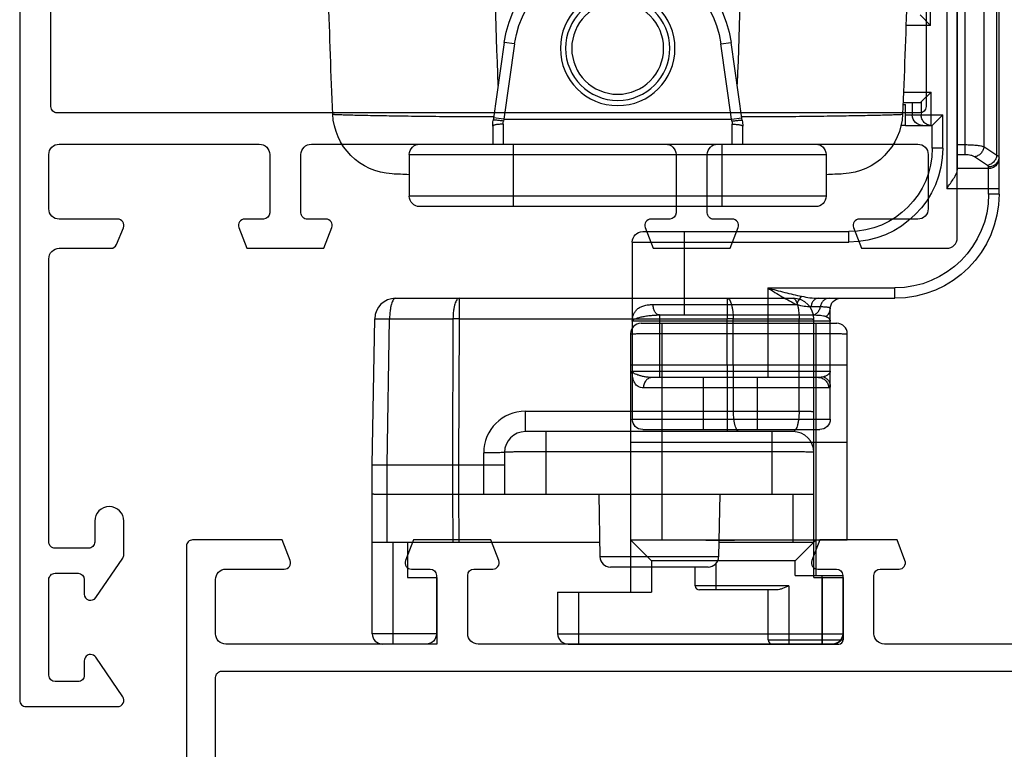
# Model space of a CAD drawing. Units: millimetres. Extents: x 409 to 1250, y -8 to 813.
# Drawn here: x 1179 to 1226, y 86 to 121 of the extents above; entities that cross this region are included whole.
import ezdxf

# ---------------------------------------------------------------- set-up
doc = ezdxf.new("R2010")
doc.units = ezdxf.units.MM
doc.header["$LTSCALE"] = 19.36
doc.layers.get('0').update_dxf_attribs({"linetype": 'CONTINUOUS'})

# ---------------------------------------------------------------- blocks, each defined once
blk = doc.blocks.new('A$C43586049')
for points in [[(0.3, 44.999), (67.699, 44.999, -0.414214), (67.999, 44.699), (67.999, 40.299), (67.999, 40.299, -0.603122), (67.53, 40.051), (65.63, 41.351), (65.63, 41.351, -0.247566), (65.499, 41.599), (65.499, 41.599, -0.414214), (65.799, 41.899), (66.499, 41.899, 0.414214), (66.799, 42.199), (66.799, 42.199), (66.799, 43.299, 0.414213), (66.499, 43.599), (61.899, 43.599, 0.414214), (61.599, 43.299), (61.599, 43.299), (61.599, 42.199, 0.414213), (61.899, 41.899), (61.899, 41.899), (62.599, 41.899), (62.599, 41.899, -0.737396), (62.768, 41.351), (60.868, 40.051), (60.868, 40.051, -0.151148), (60.699, 39.999), (59.099, 39.999, -1), (59.099, 41.399), (60.099, 41.399, 0.414214), (60.399, 41.699), (60.399, 41.699), (60.399, 43.299, 0.414214), (60.099, 43.599), (60.099, 43.599), (46.5, 43.599, 0.414214), (46, 43.099), (46, 43.099), (46, 40.625), (46, 40.625, -0.304821), (45.813, 40.348), (45.013, 40.021), (45.013, 40.021, -0.532778), (44.6, 40.299), (44.6, 43.099, 0.414214), (44.1, 43.599), (44.1, 43.599), (41.5, 43.599, 0.414214), (41, 43.099), (41, 43.099), (41, 33.499, 0.414214), (41.5, 32.999), (41.5, 32.999), (44.3, 32.999, 0.414213), (44.6, 33.299), (44.6, 33.299), (44.6, 34.199), (44.6, 34.199, -0.525868), (45.007, 34.479), (46, 34.099), (46, 30.399), (45.007, 30.019), (45.007, 30.019, -0.525869), (44.6, 30.299), (44.6, 31.199, 0.414214), (44.3, 31.499), (44.3, 31.499), (41.5, 31.499, 0.414213), (41, 30.999), (41, 30.999), (41, 14, 0.414214), (41.5, 13.5), (44.3, 13.5, 0.414213), (44.6, 13.8), (44.6, 13.8), (44.6, 14.7), (44.6, 14.7, -0.525869), (45.007, 14.98), (46, 14.6), (46, 10.9), (45.007, 10.52), (45.007, 10.52, -0.525868), (44.6, 10.8), (44.6, 11.7, 0.414214), (44.3, 12), (44.3, 12), (41.5, 12, 0.414213), (41, 11.5), (41, 11.5), (41, 1.9, 0.414214), (41.5, 1.4), (44.1, 1.4, 0.414214), (44.6, 1.9), (44.6, 1.9), (44.6, 4.7), (44.6, 4.7, -0.525871), (45.007, 4.98), (46, 4.6), (46, 0.5), (46, 0.5, -0.414214), (45.5, 0), (0.3, 0)], [(29.4, 1.5), (39.2, 1.5, 0.414213), (39.5, 1.8), (39.5, 1.8), (39.5, 43.199, 0.414214), (39.2, 43.499), (29.4, 43.499, 0.414214)]]:
    blk.add_lwpolyline(points, format="xyb")
blk = doc.blocks.new('A$C4E5F0FBF')
blk.add_lwpolyline([(34.102, 6.171), (34.102, -3.429, 0.414213), (34.602, -3.929), (37.402, -3.929, 0.414213), (37.702, -3.629), (37.702, -2.722, -0.525872), (38.109, -2.442), (39.102, -2.822), (39.102, -6.531), (38.109, -6.911, -0.525872), (37.702, -6.631), (37.702, -5.729, 0.414213), (37.402, -5.429), (34.602, -5.429, 0.414214), (34.102, -5.929), (34.102, -22.928, 0.414213), (34.602, -23.428), (37.402, -23.428, 0.414213), (37.702, -23.128), (37.702, -22.221, -0.525872), (38.109, -21.941), (39.102, -22.321), (39.102, -26.03), (38.109, -26.41, -0.525872), (37.702, -26.13), (37.702, -25.228, 0.414213), (37.402, -24.928), (34.602, -24.928, 0.414214), (34.102, -25.428), (34.102, -35.028, 0.414214), (34.602, -35.528), (37.202, -35.528, 0.414214), (37.702, -35.028), (37.702, -32.228, -0.525874), (38.109, -31.948), (39.102, -32.328), (39.102, -36.628, -0.414214), (38.802, -36.928), (-5.598, -36.928, -0.414214)], format="xyb")
blk.add_lwpolyline([(22.702, 6.671, 0.414214), (22.402, 6.371), (22.402, -35.228, 0.414214), (22.702, -35.528), (32.502, -35.528, 0.414214), (32.802, -35.228), (32.802, 6.371, 0.414213), (32.502, 6.671), (32.502, 6.671)], format="xyb", close=True)
blk = doc.blocks.new('A$C0017112A')
at = {"color": 9, "linetype": 'Continuous'}
for p, q in [((1.618, 13.186), (1.618, 24)), ((0.106, 13.156), (0.106, 23.5)), ((0.724, 23.5), (0.724, 13.568)), ((2.5, 21), (2.5, 11.579)), ((3.285, 19.4), (3.285, 21)), ((3.285, 19.4), (4.466, 19.4)), ((3.261, 14.6), (3.261, 16.2)), ((4.584, 16.2), (3.261, 16.2)), ((3.734, 15.727), (3.734, 15.1)), ((2.7, 13.5), (2.7, 15.1)), ((4.487, 15.1), (2.7, 15.1)), ((0.106, 13.156), (0.724, 13.568)), ((1.618, 13.66), (2, 13.66)), ((2.7, 13.5), (3.2, 13.5)), ((0.553, 12.682), (1.171, 13.094)), ((1.618, 13.186), (2, 13.186)), ((0.5, 11.3), (0.5, 12.607)), ((0.5, 12.528), (2, 12.528)), ((2.5, 11.579), (0, 11.579)), ((0, 11.3), (0.5, 11.3)), ((7.2, 9), (7.2, 9.5)), ((15.1, 5.5), (15.1, 9.5)), ((17.6, 9), (7.2, 9)), ((5, 6.3), (5, 6.8)), ((11.1, 6.8), (5, 6.8)), ((11.1, 6.8), (11.1, 2.5)), ((9.02, 5.9), (8.571, 5.9)), ((16.6, 6), (9.707, 6)), ((8.1, 5.2), (17.6, 5.2)), ((16.3, 5.5), (16.3, 2.5)), ((17.6, 2.8), (8.1, 2.8)), ((11.6, 2.5), (11.6, 0)), ((14.2, 2.5), (14.2, 0)), ((8.178, 2), (17.064, 2)), ((17.6, 0.5), (8.1, 0.5))]:
    blk.add_line(p, q, dxfattribs=at)
for p, q in [((2, 24), (2, 12.445)), ((0, 11.3), (0, 23.5)), ((3.285, 19.4), (3.785, 19.9)), ((12.32, 14.841), (12.856, 18.58)), ((23.744, 18.58), (24.28, 14.841)), ((3.734, 15.727), (3.261, 16.2)), ((4.603, 15.7), (3.787, 15.7)), ((4.16, 15.7), (4.16, 15.1)), ((4.487, 14.6), (4.487, 15.6)), ((4.609, 15.6), (4.488, 15.6)), ((3.2, 14.6), (2.7, 15.1)), ((3.2, 13.5), (3.2, 14.6)), ((4.487, 14.6), (3.2, 14.6)), ((4.488, 14.6), (4.7, 14.6)), ((12.3, 13.7), (12.3, 14.558)), ((24.3, 14.558), (24.3, 13.7)), ((27.8, 13.7), (8.8, 13.7)), ((8.3, 13.2), (8.3, 11.2)), ((28.3, 13.2), (28.3, 11.2)), ((8.8, 10.7), (27.8, 10.7)), ((17.1, 9.5), (7.2, 9.5)), ((17.6, 9), (17.6, 0.5)), ((8.679, 6.3), (5, 6.3)), ((8.1, 0.5), (8.1, 5.8)), ((16.3, 5.5), (8.985, 5.5))]:
    blk.add_line(p, q)
at = {"color": 9}
for p, q in [((12.834, 14.9), (13.351, 18.509)), ((13.351, 18.509), (12.856, 18.58)), ((23.25, 18.509), (23.744, 18.58)), ((23.25, 18.509), (23.766, 14.9)), ((12.834, 14.9), (12.339, 14.971)), ((12.8, 13.7), (12.8, 14.658)), ((12.815, 14.808), (12.834, 14.9)), ((23.766, 14.9), (12.834, 14.9)), ((23.766, 14.9), (24.261, 14.971)), ((23.766, 14.9), (23.785, 14.808)), ((23.8, 14.658), (23.8, 13.7)), ((13.3, 13.7), (13.3, 10.7)), ((23.3, 10.7), (23.3, 13.7)), ((28.3, 13.2), (8.3, 13.2)), ((8.3, 11.2), (28.3, 11.2))]:
    blk.add_line(p, q, dxfattribs=at)
at = {"color": 1, "linetype": 'Continuous'}
for p, q in [((8.667, 2.5), (16.643, 2.5)), ((17.1, 0), (8.6, 0))]:
    blk.add_line(p, q, dxfattribs=at)
for radius in [2.75, 2.5]:
    blk.add_circle((18.3, 18.3), radius)
at = {"color": 9}
blk.add_circle((18.3, 18.3), 2.205, dxfattribs=at)
for centre, radius, start, end in [((434.235, 33.505), 430, 180.93337, 182.4478), ((-397.634, 33.505), 430, 357.5522, 359.06663), ((18.3, 17.8), 5.5, 8.149, 171.851), ((7.624, 15.268), 3, 182.4478, 267.127), ((28.976, 15.268), 3, 272.873, 357.5522), ((3.66, 15.1), 0.5, 270, 0), ((14.3, 14.558), 2, 171.851, 180), ((22.3, 14.558), 2, 0, 8.149), ((7.2, 13.5), 4, 180, 270), ((8.8, 13.2), 0.5, 90, 180), ((27.8, 13.2), 0.5, 0, 90), ((18.3, 228), 216, 267.12705, 267.34349), ((18.3, 228), 216, 272.65651, 272.87295), ((5, 11.3), 5, 180, 270), ((8.8, 11.2), 0.5, 180, 270), ((27.8, 11.2), 0.5, 270, 0), ((17.1, 9), 0.5, 0, 90), ((7.6, 5.8), 0.5, 0.0001, 90.0002), ((8.54, 5.8), 0.44, 179.8788, 180.0069), ((8.537, 5.8), 0.437, 179.8708, 180.001), ((8.6, 0.5), 0.5, 180, 270), ((17.1, 0.5), 0.5, 270, 0)]:
    blk.add_arc(centre, radius, start, end)
at = {"color": 9, "linetype": 'Continuous'}
for centre, radius, start, end in [((434.251, 33.365), 422.016, 181.06792, 182.28006), ((-397.651, 33.365), 422.016, 357.71258, 358.93208), ((7.2, 13.5), 4.5, 180, 270), ((5, 11.3), 4.5, 180, 270)]:
    blk.add_arc(centre, radius, start, end, dxfattribs=at)
at = {"color": 9}
for centre, radius, start, end in [((18.3, 17.8), 5, 8.149, 171.851), ((13.557, 14.658), 0.757, 168.5191, 179.9561), ((23.043, 14.658), 0.757, 0.0439, 11.4809)]:
    blk.add_arc(centre, radius, start, end, dxfattribs=at)
for points, knots in [([(3.787, 15.7), (3.778, 15.7), (3.758, 15.706), (3.742, 15.719), (3.734, 15.727)], [0, 0, 0, 0, 0.450206, 1, 1, 1, 1]), ([(2.5, 11.579), (2.444, 11.659), (2.334, 11.815), (2.202, 12.008), (2.11, 12.159), (2.055, 12.262), (2.014, 12.356), (2, 12.417), (2, 12.445)], [0, 0, 0, 0, 0.290205, 0.567873, 0.696682, 0.814565, 0.917106, 1, 1, 1, 1])]:
    blk.add_open_spline(points, degree=3, knots=knots)
at = {"color": 9, "linetype": 'Continuous'}
for points, knots in [([(12.346, 15.023), (12.273, 15.023), (12.199, 15.024), (12.125, 15.024), (11.629, 15.025), (10.662, 15.028), (9.472, 15.037), (8.569, 15.047), (7.941, 15.056), (7.354, 15.065), (6.814, 15.074), (6.326, 15.083), (5.894, 15.093), (5.57, 15.101), (5.342, 15.107), (5.195, 15.112), (5.065, 15.116), (4.951, 15.12), (4.854, 15.124), (4.775, 15.127), (4.72, 15.13), (4.684, 15.132), (4.664, 15.134), (4.649, 15.135), (4.637, 15.137), (4.631, 15.138), (4.627, 15.139), (4.627, 15.14)], [-0.029513, -0.029513, -0.029513, -0.029513, 0, 0, 0, 0.198205, 0.38701, 0.475797, 0.559781, 0.638216, 0.710405, 0.775707, 0.83354, 0.883385, 0.905172, 0.924799, 0.942226, 0.957413, 0.970324, 0.980932, 0.989215, 0.992477, 0.995152, 0.997238, 0.998738, 0.999652, 1, 1, 1, 1]), ([(31.973, 15.14), (31.973, 15.139), (31.969, 15.138), (31.963, 15.137), (31.951, 15.135), (31.936, 15.134), (31.916, 15.132), (31.88, 15.13), (31.825, 15.127), (31.746, 15.124), (31.649, 15.12), (31.535, 15.116), (31.405, 15.112), (31.258, 15.107), (31.03, 15.101), (30.706, 15.093), (30.274, 15.083), (29.786, 15.074), (29.246, 15.065), (28.659, 15.056), (28.031, 15.047), (27.128, 15.037), (25.938, 15.028), (24.971, 15.025), (24.475, 15.024), (24.401, 15.024), (24.328, 15.023), (24.254, 15.023)], [0, 0, 0, 0, 0.000348, 0.001262, 0.002762, 0.004848, 0.007523, 0.010785, 0.019068, 0.029676, 0.042587, 0.057774, 0.075201, 0.094828, 0.116615, 0.166461, 0.224294, 0.289595, 0.361784, 0.44022, 0.524203, 0.61299, 0.801794, 1, 1, 1, 1.029513, 1.029513, 1.029513, 1.029513]), ([(3.261, 14.6), (3.322, 14.6), (3.448, 14.627), (3.605, 14.739), (3.71, 14.905), (3.734, 15.035), (3.734, 15.1)], [0, 0, 0, 0, 0.243669, 0.491069, 0.743702, 1, 1, 1, 1]), ([(0.724, 13.568), (0.747, 13.576), (0.798, 13.59), (0.92, 13.615), (1.104, 13.639), (1.351, 13.656), (1.527, 13.66), (1.618, 13.66)], [0, 0, 0, 0, 0.080405, 0.177367, 0.414588, 0.695679, 1, 1, 1, 1]), ([(0.724, 13.568), (0.731, 13.51), (0.766, 13.396), (0.851, 13.273), (0.938, 13.193), (1.034, 13.131), (1.116, 13.102), (1.171, 13.094)], [0, 0, 0, 0, 0.252013, 0.507776, 0.634832, 0.75978, 1, 1, 1, 1]), ([(0, 13.082), (0, 13.097), (0.019, 13.116), (0.042, 13.13), (0.068, 13.143), (0.09, 13.151), (0.106, 13.156)], [0, 0, 0, 0, 0.349014, 0.480701, 0.632852, 1, 1, 1, 1]), ([(0, 13.082), (0, 13.02), (0.027, 12.894), (0.139, 12.736), (0.305, 12.632), (0.435, 12.607), (0.5, 12.607)], [0, 0, 0, 0, 0.243919, 0.491402, 0.743918, 1, 1, 1, 1]), ([(0, 13.002), (0, 12.94), (0.027, 12.814), (0.139, 12.657), (0.305, 12.552), (0.435, 12.528), (0.5, 12.528)], [0, 0, 0, 0, 0.243912, 0.491403, 0.743932, 1, 1, 1, 1]), ([(0.106, 13.156), (0.113, 13.098), (0.148, 12.984), (0.233, 12.861), (0.32, 12.781), (0.416, 12.719), (0.498, 12.69), (0.553, 12.682)], [0, 0, 0, 0, 0.252013, 0.507776, 0.634832, 0.75978, 1, 1, 1, 1]), ([(1.171, 13.094), (1.194, 13.11), (1.254, 13.136), (1.358, 13.164), (1.483, 13.182), (1.572, 13.186), (1.618, 13.186)], [0, 0, 0, 0, 0.184139, 0.420777, 0.698871, 1, 1, 1, 1]), ([(0.5, 12.607), (0.5, 12.614), (0.503, 12.628), (0.513, 12.647), (0.53, 12.666), (0.545, 12.677), (0.553, 12.682)], [0, 0, 0, 0, 0.205654, 0.43179, 0.693579, 1, 1, 1, 1]), ([(11.1, 6.8), (10.829, 6.727), (10.422, 6.619), (9.881, 6.486), (9.61, 6.427), (9.475, 6.4)], [0, 0, 0, 0, 0.503764, 0.753427, 1, 1, 1, 1]), ([(11.1, 6.8), (10.867, 6.655), (10.522, 6.439), (10.057, 6.173), (9.824, 6.053), (9.707, 6)], [0, 0, 0, 0, 0.511922, 0.760832, 1, 1, 1, 1]), ([(8.156, 6.3), (8.205, 6.3), (8.304, 6.279), (8.432, 6.192), (8.527, 6.06), (8.561, 5.955), (8.571, 5.9)], [0, 0, 0, 0, 0.232844, 0.475165, 0.731523, 1, 1, 1, 1]), ([(9.475, 6.4), (9.341, 6.374), (9.078, 6.324), (8.811, 6.3), (8.679, 6.3)], [0, 0, 0, 0, 0.509478, 1, 1, 1, 1]), ([(8.679, 6.3), (8.699, 6.3), (8.74, 6.295), (8.82, 6.264), (8.91, 6.188), (8.986, 6.057), (9.013, 5.954), (9.02, 5.9)], [0, 0, 0, 0, 0.104898, 0.213068, 0.446685, 0.710874, 1, 1, 1, 1]), ([(9.475, 6.4), (9.5, 6.377), (9.549, 6.322), (9.634, 6.192), (9.683, 6.079), (9.707, 6)], [0, 0, 0, 0, 0.218241, 0.465777, 1, 1, 1, 1]), ([(8.571, 5.9), (8.535, 5.9), (8.469, 5.899), (8.375, 5.897), (8.295, 5.891), (8.228, 5.882), (8.174, 5.87), (8.134, 5.854), (8.11, 5.835), (8.101, 5.816), (8.1, 5.806), (8.1, 5.801)], [0, 0, 0, 0, 0.209856, 0.394775, 0.553979, 0.687196, 0.794698, 0.877996, 0.942001, 0.970645, 1, 1, 1, 1]), ([(8.303, 5.426), (8.272, 5.447), (8.215, 5.497), (8.15, 5.588), (8.109, 5.692), (8.1, 5.765), (8.1, 5.801)], [0, 0, 0, 0, 0.254903, 0.506108, 0.754068, 1, 1, 1, 1]), ([(8.985, 5.5), (8.937, 5.5), (8.837, 5.521), (8.709, 5.608), (8.614, 5.74), (8.58, 5.845), (8.571, 5.9)], [0, 0, 0, 0, 0.232845, 0.475165, 0.731524, 1, 1, 1, 1]), ([(9.707, 6), (9.588, 5.973), (9.362, 5.924), (9.13, 5.9), (9.02, 5.9)], [0, 0, 0, 0, 0.527373, 1, 1, 1, 1]), ([(16.3, 5.5), (16.32, 5.5), (16.361, 5.507), (16.418, 5.537), (16.47, 5.584), (16.533, 5.672), (16.586, 5.813), (16.6, 5.936), (16.6, 6)], [0, 0, 0, 0, 0.093139, 0.19233, 0.301479, 0.422539, 0.697132, 1, 1, 1, 1]), ([(17.6, 5.2), (17.6, 5.254), (17.591, 5.363), (17.549, 5.519), (17.474, 5.662), (17.364, 5.786), (17.218, 5.883), (17.039, 5.952), (16.829, 5.992), (16.679, 6), (16.6, 6)], [0, 0, 0, 0, 0.112318, 0.222968, 0.332167, 0.442969, 0.560734, 0.690883, 0.836969, 1, 1, 1, 1]), ([(8.303, 5.426), (8.287, 5.418), (8.258, 5.402), (8.211, 5.372), (8.167, 5.336), (8.129, 5.293), (8.106, 5.247), (8.1, 5.215), (8.1, 5.2)], [0, 0, 0, 0, 0.164206, 0.316514, 0.521737, 0.700216, 0.856619, 1, 1, 1, 1]), ([(8.985, 5.5), (8.911, 5.5), (8.774, 5.499), (8.585, 5.489), (8.449, 5.471), (8.359, 5.449), (8.32, 5.434), (8.303, 5.426)], [0, 0, 0, 0, 0.321989, 0.596741, 0.822061, 0.916526, 1, 1, 1, 1]), ([(17.6, 5.2), (17.6, 5.208), (17.595, 5.227), (17.574, 5.252), (17.542, 5.276), (17.499, 5.3), (17.444, 5.324), (17.379, 5.347), (17.305, 5.37), (17.187, 5.401), (17.021, 5.436), (16.8, 5.471), (16.557, 5.494), (16.388, 5.5), (16.3, 5.5)], [0, 0, 0, 0, 0.018508, 0.041049, 0.069846, 0.105766, 0.14901, 0.199444, 0.256717, 0.3204, 0.464951, 0.62897, 0.808538, 1, 1, 1, 1]), ([(8.1, 2.8), (8.1, 2.787), (8.104, 2.76), (8.121, 2.721), (8.149, 2.683), (8.202, 2.632), (8.294, 2.574), (8.378, 2.541), (8.425, 2.527)], [0, 0, 0, 0, 0.086662, 0.179248, 0.282226, 0.398314, 0.672915, 1, 1, 1, 1]), ([(8.425, 2.527), (8.378, 2.51), (8.289, 2.462), (8.183, 2.354), (8.116, 2.22), (8.1, 2.121), (8.1, 2.072)], [0, 0, 0, 0, 0.252944, 0.503766, 0.752517, 1, 1, 1, 1]), ([(8.667, 2.5), (8.603, 2.5), (8.474, 2.474), (8.312, 2.362), (8.203, 2.196), (8.178, 2.065), (8.178, 2)], [0, 0, 0, 0, 0.247428, 0.496328, 0.747377, 1, 1, 1, 1]), ([(8.425, 2.527), (8.461, 2.517), (8.541, 2.503), (8.623, 2.5), (8.667, 2.5)], [0, 0, 0, 0, 0.456113, 1, 1, 1, 1]), ([(16.643, 2.5), (16.708, 2.5), (16.835, 2.507), (17.016, 2.534), (17.178, 2.57), (17.319, 2.612), (17.435, 2.655), (17.513, 2.695), (17.559, 2.728), (17.582, 2.751), (17.596, 2.775), (17.6, 2.792), (17.6, 2.8)], [0, 0, 0, 0, 0.18932, 0.365667, 0.526658, 0.668888, 0.788623, 0.882823, 0.920098, 0.951197, 0.977167, 1, 1, 1, 1]), ([(16.643, 2.5), (16.67, 2.5), (16.726, 2.493), (16.834, 2.454), (16.953, 2.358), (17.043, 2.192), (17.064, 2.065), (17.064, 2)], [0, 0, 0, 0, 0.114607, 0.231151, 0.472939, 0.730979, 1, 1, 1, 1]), ([(17.064, 2), (17.109, 2), (17.196, 2.009), (17.315, 2.056), (17.412, 2.134), (17.486, 2.236), (17.54, 2.359), (17.575, 2.497), (17.596, 2.646), (17.6, 2.748), (17.6, 2.8)], [0, 0, 0, 0, 0.124843, 0.238904, 0.349342, 0.46337, 0.585618, 0.71722, 0.856494, 1, 1, 1, 1]), ([(8.1, 2.072), (8.1, 2.061), (8.102, 2.041), (8.124, 2.005), (8.158, 2), (8.178, 2)], [0, 0, 0, 0, 0.274256, 0.494917, 1, 1, 1, 1])]:
    blk.add_open_spline(points, degree=3, knots=knots, dxfattribs=at)
at = {"color": 9}
for points, knots in [([(12.8, 14.658), (12.736, 14.658), (12.643, 14.655), (12.526, 14.643), (12.45, 14.63), (12.389, 14.616), (12.342, 14.599), (12.312, 14.582), (12.3, 14.565), (12.3, 14.558)], [0, 0, 0, 0, 0.364575, 0.530886, 0.677265, 0.799271, 0.893251, 0.958392, 1, 1, 1, 1]), ([(12.815, 14.808), (12.753, 14.817), (12.662, 14.829), (12.545, 14.841), (12.472, 14.847), (12.411, 14.85), (12.365, 14.851), (12.337, 14.849), (12.324, 14.845), (12.32, 14.842), (12.32, 14.841)], [0, 0, 0, 0, 0.379459, 0.551461, 0.701698, 0.825151, 0.917203, 0.975144, 0.991232, 1, 1, 1, 1]), ([(23.785, 14.808), (23.847, 14.817), (23.938, 14.829), (24.055, 14.841), (24.129, 14.847), (24.189, 14.85), (24.235, 14.851), (24.263, 14.849), (24.276, 14.845), (24.28, 14.842), (24.28, 14.841)], [0, 0, 0, 0, 0.379459, 0.551461, 0.701699, 0.825151, 0.917203, 0.975144, 0.991232, 1, 1, 1, 1]), ([(23.8, 14.658), (23.864, 14.658), (23.957, 14.655), (24.075, 14.643), (24.15, 14.63), (24.211, 14.616), (24.258, 14.599), (24.289, 14.582), (24.3, 14.565), (24.3, 14.558)], [0, 0, 0, 0, 0.364575, 0.530885, 0.677265, 0.799271, 0.893251, 0.958392, 1, 1, 1, 1])]:
    blk.add_open_spline(points, degree=3, knots=knots, dxfattribs=at)
blk = doc.blocks.new('A$C577C134B')
at = {"color": 7, "linetype": 'Continuous'}
for p, q in [((4, 15.4), (13.4, 15.4)), ((3.5, 14.9), (3.5, 2.5)), ((13.9, 5), (13.9, 14.9)), ((3.5, 5), (13.9, 5)), ((3.5, 5), (4.5, 4)), ((11.4, 4), (12.4, 5)), ((12.4, 3.3), (12.4, 5)), ((11.4, 3.3), (13.7, 3.3)), ((13.7, 0.5), (13.7, 3.3)), ((0, 2.5), (4.5, 2.5)), ((0, 2.5), (0, 0.5)), ((0.5, 0), (13.2, 0))]:
    blk.add_line(p, q, dxfattribs=at)
at = {"color": 9, "linetype": 'Continuous'}
for p, q in [((5, 15.4), (5, 5)), ((12.4, 5), (12.4, 15.4)), ((5, 14.904), (12.4, 14.904)), ((11.4, 4), (4.5, 4)), ((4.5, 4), (4.5, 2.5)), ((11.4, 3.3), (11.4, 4)), ((12.7, 0), (12.7, 3.3)), ((1, 2.5), (1, 0)), ((0, 0.5), (13.7, 0.5))]:
    blk.add_line(p, q, dxfattribs=at)
at = {"color": 1}
for p, q in [((3.5, 13.4), (13.9, 13.4)), ((3.5, 9.7), (13.9, 9.7))]:
    blk.add_line(p, q, dxfattribs=at)
at = {"color": 7, "linetype": 'Continuous'}
for centre, start, end in [((4, 14.9), 90, 180), ((13.4, 14.9), 0, 90), ((0.5, 0.5), 180, 270), ((13.2, 0.5), 270, 0)]:
    blk.add_arc(centre, 0.5, start, end, dxfattribs=at)
at = {"color": 9, "linetype": 'Continuous'}
for points, knots in [([(3.5, 14.9), (3.5, 14.9), (3.501, 14.9), (3.502, 14.9), (3.504, 14.9), (3.509, 14.901), (3.517, 14.901), (3.53, 14.901), (3.546, 14.901), (3.566, 14.901), (3.589, 14.901), (3.626, 14.902), (3.681, 14.902), (3.757, 14.902), (3.844, 14.903), (3.943, 14.903), (4.051, 14.903), (4.214, 14.904), (4.433, 14.904), (4.711, 14.904), (4.902, 14.904), (5, 14.904)], [0, 0, 0, 0, 0.000311, 0.001219, 0.002728, 0.004836, 0.010845, 0.019232, 0.029986, 0.043081, 0.058479, 0.076141, 0.118097, 0.168551, 0.227003, 0.292909, 0.365617, 0.444446, 0.617313, 0.804931, 1, 1, 1, 1]), ([(12.4, 14.904), (12.498, 14.904), (12.689, 14.904), (12.967, 14.904), (13.186, 14.904), (13.349, 14.903), (13.457, 14.903), (13.556, 14.903), (13.643, 14.902), (13.719, 14.902), (13.774, 14.902), (13.811, 14.901), (13.834, 14.901), (13.854, 14.901), (13.87, 14.901), (13.883, 14.901), (13.891, 14.901), (13.896, 14.9), (13.898, 14.9), (13.899, 14.9), (13.9, 14.9), (13.9, 14.9)], [0, 0, 0, 0, 0.195069, 0.382687, 0.555554, 0.634383, 0.707091, 0.772997, 0.831449, 0.881903, 0.923859, 0.941521, 0.956919, 0.970014, 0.980768, 0.989155, 0.995164, 0.997272, 0.998781, 0.999689, 1, 1, 1, 1])]:
    blk.add_open_spline(points, degree=3, knots=knots, dxfattribs=at)
at = {"color": 7, "linetype": 'Continuous'}
blk.add_open_spline([(6.694, 5), (6.877, 5), (7.246, 4.994), (7.8, 4.988), (8.354, 4.994), (8.723, 5), (8.906, 5)], degree=3, knots=[0, 0, 0, 0, 0.2478, 0.5, 0.7522, 1, 1, 1, 1], dxfattribs=at)
blk = doc.blocks.new('A$C6816560E')
at = {"color": 7, "linetype": 'Continuous'}
for p, q in [((1.122, 16.6), (20.2, 16.6)), ((0, 8.6), (0.122, 15.617)), ((21.2, 3.2), (21.2, 15.6)), ((20.2, 10.2), (7.35, 10.2)), ((6.35, 9.2), (6.35, 7.2)), ((0, 0.5), (0, 8.6)), ((0.713, 8.6), (5.35, 8.6)), ((0.713, 7.2), (3.859, 7.2)), ((4.147, 7.2), (21.2, 7.2)), ((10.875, 7.2), (10.928, 4.191)), ((16.675, 7.2), (16.622, 4.191)), ((0, 4.9), (10.915, 4.9)), ((1.7, 4.9), (1.7, 3.2)), ((16.635, 4.9), (21.2, 4.9)), ((16.122, 3.7), (11.428, 3.7)), ((15.5, 2.8), (15.5, 3.7)), ((1.7, 3.2), (3.1, 3.2)), ((3.1, 3.2), (3.1, 0)), ((21.2, 3.2), (22.6, 3.2)), ((22.6, 3.2), (22.6, 0.2)), ((19.405, 2.6), (15.7, 2.6)), ((19, 0.2), (19, 2.6)), ((3.1, 0), (0.5, 0)), ((19.2, 0), (22.4, 0))]:
    blk.add_line(p, q, dxfattribs=at)
at = {"color": 9, "linetype": 'Continuous'}
for p, q in [((4.165, 16.6), (4.165, 15.617)), ((17.035, 16.6), (17.035, 15.617)), ((0.713, 8.6), (0.835, 15.617)), ((0.835, 15.617), (3.877, 15.617)), ((3.877, 15.617), (3.859, 8.6)), ((4.165, 15.617), (4.147, 8.6)), ((4.165, 15.617), (17.035, 15.617)), ((17.047, 11.183), (17.035, 15.617)), ((17.323, 15.617), (20.487, 15.617)), ((17.334, 11.183), (17.323, 15.617)), ((20.487, 11.183), (20.487, 15.617)), ((7.35, 11.183), (17.047, 11.183)), ((7.35, 10.2), (7.35, 11.183)), ((17.047, 10.2), (17.047, 11.183)), ((17.334, 11.183), (20.487, 11.183)), ((8.35, 7.2), (8.35, 10.2)), ((19.2, 7.2), (19.2, 10.2)), ((5.35, 7.2), (5.35, 9.183)), ((19.2, 9.235), (8.35, 9.235)), ((0.713, 4.9), (0.713, 8.6)), ((3.859, 8.6), (3.859, 7.2)), ((4.147, 8.6), (4.147, 7.2)), ((3.859, 7.2), (3.865, 4.9)), ((4.147, 7.2), (4.153, 4.9)), ((20.2, 4.9), (20.2, 7.2)), ((1, 0), (1, 4.9)), ((16.622, 4.191), (10.928, 4.191)), ((16.5, 2.6), (16.5, 3.876)), ((21.6, 3.2), (21.6, 0)), ((20, 2.797), (16.5, 2.797)), ((20, 2.797), (20, 0)), ((3.1, 0.491), (1, 0.491)), ((20, 0.197), (21.6, 0.197))]:
    blk.add_line(p, q, dxfattribs=at)
at = {"color": 7, "linetype": 'Continuous'}
for centre, radius, start, end in [((1.122, 15.6), 1, 90, 179), ((20.2, 15.6), 1, 0, 90), ((7.35, 9.2), 1, 90, 180), ((20.2, 9.2), 1, 0, 90), ((4.003, 62.932), 55.733, 269.8523, 270.1477), ((11.427, 4.2), 0.5, 181, 270), ((16.123, 4.2), 0.5, 270, 359), ((15.7, 2.8), 0.2, 180, 270), ((0.5, 0.5), 0.5, 180, 270), ((19.2, 0.2), 0.2, 180, 270), ((22.4, 0.2), 0.2, 270, 0)]:
    blk.add_arc(centre, radius, start, end, dxfattribs=at)
at = {"color": 9, "linetype": 'Continuous'}
for centre, radius, start, end in [((4.021, -38.916), 54.534, 89.8491, 90.1509), ((17.179, -40.102), 55.72, 89.8523, 90.1477), ((7.35, 9.182), 2, 90.002, 179.998), ((17.19, 66.896), 55.714, 269.8523, 270.1477)]:
    blk.add_arc(centre, radius, start, end, dxfattribs=at)
for points, knots in [([(1.122, 16.6), (1.078, 16.6), (1.011, 16.534), (0.959, 16.429), (0.916, 16.306), (0.882, 16.159), (0.846, 15.927), (0.836, 15.743), (0.835, 15.617)], [0, 0, 0, 0, 0.123578, 0.220101, 0.341315, 0.484562, 0.645706, 1, 1, 1, 1]), ([(4.165, 16.6), (4.121, 16.6), (4.054, 16.534), (4.001, 16.429), (3.959, 16.306), (3.924, 16.159), (3.888, 15.927), (3.878, 15.743), (3.877, 15.617)], [0, 0, 0, 0, 0.123576, 0.220098, 0.34131, 0.484554, 0.645695, 1, 1, 1, 1]), ([(17.035, 16.6), (17.079, 16.6), (17.146, 16.534), (17.199, 16.429), (17.241, 16.306), (17.276, 16.159), (17.312, 15.927), (17.322, 15.743), (17.323, 15.617)], [0, 0, 0, 0, 0.123576, 0.220098, 0.34131, 0.484554, 0.645694, 1, 1, 1, 1]), ([(20.2, 16.6), (20.244, 16.6), (20.311, 16.534), (20.363, 16.429), (20.406, 16.306), (20.44, 16.159), (20.476, 15.927), (20.487, 15.743), (20.487, 15.617)], [0, 0, 0, 0, 0.123581, 0.220106, 0.341324, 0.484576, 0.645718, 1, 1, 1, 1]), ([(0.122, 15.617), (0.123, 15.619), (0.129, 15.618), (0.137, 15.62), (0.154, 15.62), (0.175, 15.621), (0.203, 15.621), (0.252, 15.622), (0.327, 15.622), (0.431, 15.622), (0.553, 15.621), (0.69, 15.619), (0.786, 15.618), (0.835, 15.617)], [0, 0, 0, 0, 0.004729, 0.018235, 0.040525, 0.071506, 0.111033, 0.158805, 0.27773, 0.425367, 0.598045, 0.791518, 1, 1, 1, 1]), ([(20.487, 15.617), (20.537, 15.617), (20.632, 15.617), (20.769, 15.615), (20.891, 15.613), (20.995, 15.611), (21.07, 15.609), (21.119, 15.607), (21.147, 15.606), (21.169, 15.604), (21.186, 15.603), (21.194, 15.602), (21.2, 15.601), (21.2, 15.6)], [0, 0, 0, 0, 0.208378, 0.401763, 0.574372, 0.72196, 0.840858, 0.888629, 0.928163, 0.959161, 0.981487, 0.995062, 1, 1, 1, 1]), ([(17.621, 10.2), (17.577, 10.2), (17.51, 10.266), (17.458, 10.371), (17.415, 10.494), (17.381, 10.641), (17.345, 10.873), (17.335, 11.057), (17.334, 11.183)], [0, 0, 0, 0, 0.123562, 0.220166, 0.341282, 0.484499, 0.645733, 1, 1, 1, 1]), ([(20.487, 11.183), (20.487, 11.048), (20.475, 10.854), (20.435, 10.614), (20.399, 10.469), (20.356, 10.354), (20.304, 10.257), (20.24, 10.2), (20.2, 10.2)], [0, 0, 0, 0, 0.37888, 0.543292, 0.683616, 0.797862, 0.886451, 1, 1, 1, 1]), ([(20.487, 11.183), (20.537, 11.182), (20.632, 11.182), (20.769, 11.18), (20.891, 11.178), (20.995, 11.176), (21.07, 11.174), (21.119, 11.172), (21.147, 11.171), (21.169, 11.17), (21.186, 11.169), (21.194, 11.167), (21.2, 11.166), (21.2, 11.165)], [0, 0, 0, 0, 0.208378, 0.401763, 0.574372, 0.72196, 0.840858, 0.888629, 0.928163, 0.959161, 0.981487, 0.995062, 1, 1, 1, 1]), ([(6.35, 9.2), (6.35, 9.198), (6.34, 9.198), (6.329, 9.196), (6.303, 9.195), (6.271, 9.193), (6.229, 9.192), (6.157, 9.19), (6.048, 9.187), (5.898, 9.185), (5.728, 9.184), (5.542, 9.183), (5.415, 9.183), (5.35, 9.183)], [0, 0, 0, 0, 0.005136, 0.01965, 0.043512, 0.076563, 0.118567, 0.169049, 0.293285, 0.444679, 0.61754, 0.805428, 1, 1, 1, 1]), ([(8.35, 9.235), (8.22, 9.235), (7.965, 9.234), (7.594, 9.233), (7.253, 9.229), (6.993, 9.226), (6.809, 9.222), (6.692, 9.22), (6.592, 9.217), (6.508, 9.214), (6.442, 9.211), (6.399, 9.208), (6.373, 9.205), (6.361, 9.204), (6.354, 9.202), (6.35, 9.201), (6.35, 9.2)], [0, 0, 0, 0, 0.19491, 0.382479, 0.555222, 0.706682, 0.772543, 0.830977, 0.881413, 0.923358, 0.956441, 0.980319, 0.988741, 0.994805, 0.998518, 1, 1, 1, 1]), ([(21.2, 9.2), (21.2, 9.201), (21.196, 9.202), (21.189, 9.204), (21.177, 9.205), (21.151, 9.208), (21.108, 9.211), (21.042, 9.214), (20.958, 9.217), (20.858, 9.22), (20.741, 9.222), (20.557, 9.226), (20.297, 9.229), (19.956, 9.233), (19.585, 9.234), (19.33, 9.235), (19.2, 9.235)], [0, 0, 0, 0, 0.001482, 0.005196, 0.01126, 0.019681, 0.043559, 0.076642, 0.118587, 0.169022, 0.227457, 0.293318, 0.444778, 0.617521, 0.80509, 1, 1, 1, 1]), ([(16.5, 2.797), (16.435, 2.797), (16.307, 2.797), (16.122, 2.797), (15.952, 2.797), (15.802, 2.797), (15.693, 2.798), (15.621, 2.798), (15.579, 2.799), (15.546, 2.799), (15.524, 2.799), (15.512, 2.8), (15.505, 2.799), (15.503, 2.8), (15.5, 2.8), (15.5, 2.8)], [0, 0, 0, 0, 0.194929, 0.382733, 0.555586, 0.707072, 0.831458, 0.881891, 0.923854, 0.956921, 0.980743, 0.989132, 0.995148, 0.998775, 1, 1, 1, 1]), ([(1, 0.491), (0.935, 0.491), (0.807, 0.491), (0.622, 0.492), (0.452, 0.493), (0.302, 0.494), (0.193, 0.495), (0.121, 0.496), (0.079, 0.496), (0.047, 0.498), (0.021, 0.497), (0.01, 0.5), (0, 0.498), (0, 0.5)], [0, 0, 0, 0, 0.1949, 0.382677, 0.555509, 0.706981, 0.83136, 0.881793, 0.923759, 0.956832, 0.980665, 0.995091, 1, 1, 1, 1]), ([(19, 0.2), (19, 0.2), (19.003, 0.2), (19.005, 0.199), (19.012, 0.2), (19.024, 0.199), (19.046, 0.199), (19.079, 0.199), (19.121, 0.198), (19.193, 0.198), (19.302, 0.197), (19.452, 0.197), (19.622, 0.197), (19.807, 0.197), (19.935, 0.197), (20, 0.197)], [0, 0, 0, 0, 0.001226, 0.004854, 0.01087, 0.019259, 0.043079, 0.076145, 0.118109, 0.168542, 0.292928, 0.444414, 0.617267, 0.805071, 1, 1, 1, 1]), ([(21.6, 0.197), (21.665, 0.197), (21.793, 0.197), (21.978, 0.197), (22.148, 0.197), (22.298, 0.197), (22.407, 0.198), (22.479, 0.198), (22.521, 0.199), (22.554, 0.199), (22.576, 0.199), (22.588, 0.2), (22.595, 0.199), (22.597, 0.2), (22.6, 0.2), (22.6, 0.2)], [0, 0, 0, 0, 0.194929, 0.382733, 0.555586, 0.707072, 0.831458, 0.881891, 0.923854, 0.956921, 0.980743, 0.989132, 0.995149, 0.998775, 1, 1, 1, 1])]:
    blk.add_open_spline(points, degree=3, knots=knots, dxfattribs=at)
at = {"color": 7, "linetype": 'Continuous'}
for points, knots in [([(0, 8.6), (0, 8.601), (0.007, 8.601), (0.014, 8.602), (0.031, 8.603), (0.053, 8.603), (0.081, 8.604), (0.13, 8.604), (0.205, 8.604), (0.309, 8.604), (0.431, 8.603), (0.568, 8.602), (0.663, 8.601), (0.713, 8.6)], [0, 0, 0, 0, 0.004729, 0.018235, 0.040525, 0.071506, 0.111032, 0.158805, 0.27773, 0.425367, 0.598045, 0.791518, 1, 1, 1, 1]), ([(5.35, 8.6), (5.415, 8.6), (5.543, 8.6), (5.728, 8.601), (5.898, 8.601), (6.048, 8.602), (6.157, 8.603), (6.229, 8.605), (6.271, 8.605), (6.303, 8.607), (6.329, 8.606), (6.34, 8.609), (6.35, 8.607), (6.35, 8.609)], [0, 0, 0, 0, 0.1949, 0.382678, 0.55551, 0.706982, 0.831362, 0.881795, 0.923761, 0.956834, 0.980668, 0.995094, 1, 1, 1, 1]), ([(0, 7.209), (0, 7.208), (0.007, 7.209), (0.014, 7.207), (0.031, 7.207), (0.053, 7.206), (0.081, 7.205), (0.13, 7.204), (0.205, 7.203), (0.309, 7.202), (0.431, 7.201), (0.568, 7.2), (0.663, 7.2), (0.713, 7.2)], [0, 0, 0, 0, 0.00462, 0.018091, 0.040363, 0.071335, 0.11086, 0.158636, 0.277578, 0.425244, 0.597959, 0.791474, 1, 1, 1, 1]), ([(20, 2.797), (19.899, 2.751), (19.751, 2.685), (19.552, 2.618), (19.452, 2.6), (19.405, 2.6)], [0, 0, 0, 0, 0.525668, 0.773212, 1, 1, 1, 1])]:
    blk.add_open_spline(points, degree=3, knots=knots, dxfattribs=at)
blk = doc.blocks.new('A$C0AFD54A3')
blk.add_blockref('A$C6816560E', (0, 0))

msp = doc.modelspace()

# ---------------------------------------------------------------- block references
at = {"xscale": -1}
for name, p, rotation in [('A$C43586049', (1223.89, 155.715), 90), ('A$C4E5F0FBF', (1223.819, 56.613), 270)]:
    msp.add_blockref(name, p, dxfattribs=dict(at, rotation=rotation))
msp.add_blockref('A$C0017112A', (1225.89, 101.015), dxfattribs=at)
for name, p in [('A$C0AFD54A3', (1195.809, 90.715)), ('A$C577C134B', (1204.709, 90.715))]:
    msp.add_blockref(name, p)

doc.saveas('drawing.dxf')
